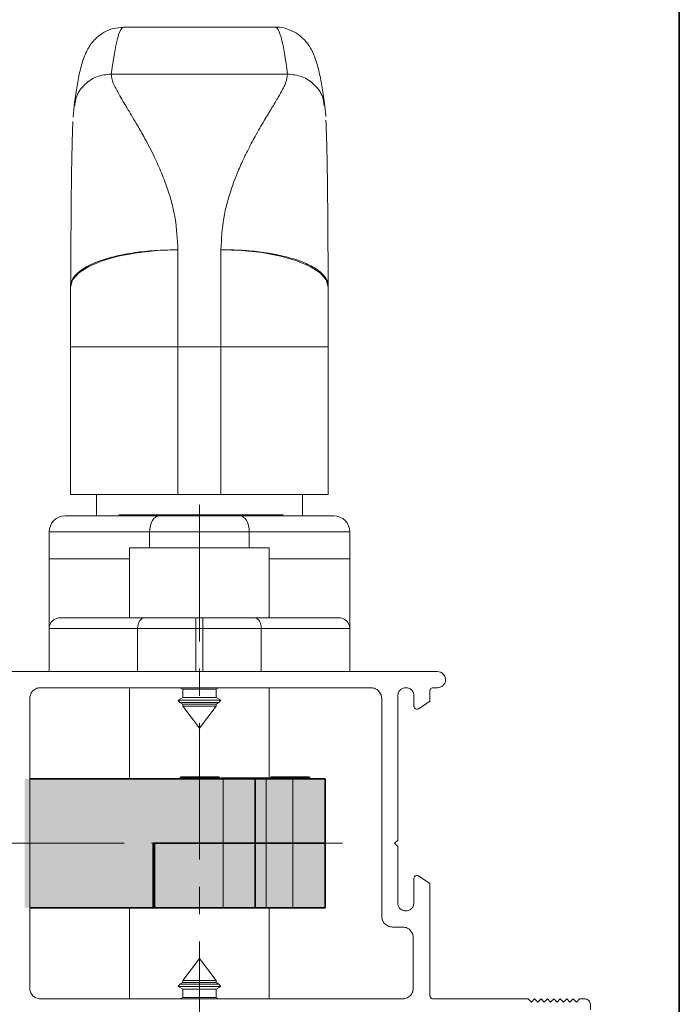
# Paper-space layout 'HYDRO' of a CAD drawing. Units: millimetres. Extents: x 10 to 205, y 4 to 287.
# Drawn here: x 169 to 200, y 192 to 238 of the extents above; entities that cross this region are included whole.
import ezdxf

# ---------------------------------------------------------------- set-up
doc = ezdxf.new("R2010")
doc.units = ezdxf.units.MM
doc.linetypes.add('CENTER', pattern=[10.159999999999998, 6.35, -1.27, 1.27, -1.27])
doc.linetypes.add('CENTERX2', pattern=[20.319999999999997, 12.7, -2.54, 2.54, -2.54])
doc.layers.add('CENTRO', color=8, linetype='CENTER')
doc.layers.add('FANTASMA', color=9, linetype='Continuous')
doc.layers.add('LAYOUT_', color=7, linetype='Continuous', lineweight=35)

psp = doc.layouts.new('HYDRO')

# ---------------------------------------------------------------- hatches: boundary and pattern name
at = {"linetype": 'Continuous'}
psp.add_hatch(color=9, dxfattribs=at).paths.add_polyline_path([(183.4863376418648, 202.5783620093441), (183.4863376418648, 196.5783620093382), (169.4959996891808, 196.5783620093382), (169.4959996891809, 202.5783620093442)], flags=0)

# ---------------------------------------------------------------- linework, layer by layer
at = {"color": 7, "linetype": 'Continuous', "lineweight": 18}
for p, q in [((181.1679907728081, 237.5729670327551), (174.1046783167964, 237.5729670327551)), ((171.79683955648, 233.9085405271894), (171.755307226265, 233.3801341753847)), ((183.5150354195481, 233.4116613071806), (183.4758304644471, 233.9085442524797)), ((171.6363102782612, 222.6861370306856), (171.6363102782612, 225.4659598272688)), ((183.6363103825694, 225.4706536930449), (183.6363103825694, 222.6861370306856)), ((171.6363102782612, 215.8229862850554), (171.6363102782612, 222.6861370306856)), ((183.6363103825694, 222.6861370306856), (183.6363103825694, 215.8229862850554)), ((171.6363102782612, 215.8229862850554), (176.6363110978251, 215.8229862850554)), ((172.8363305915242, 215.8229862850554), (172.8363305915242, 214.8229861211426)), ((176.6363110978251, 215.8229862850554), (178.6363114256507, 215.8229862850554)), ((178.6363114256507, 215.8229862850554), (183.6363103825694, 215.8229862850554)), ((182.4363310474997, 214.8229861211426), (182.4363310474997, 215.8229862850554)), ((171.3863228101378, 214.8229861211426), (171.386331192041, 214.8229861211426)), ((171.386331192041, 214.8229861211426), (175.7513814259415, 214.8229861211426)), ((174.6200442899113, 214.8729869675285), (173.875161318863, 214.8729869675285)), ((174.818959890688, 214.8729869675285), (174.818959890688, 214.8229861211426)), ((174.9617614436989, 214.8729869675285), (174.9617614436989, 214.8229861211426)), ((175.7846054274684, 214.8729869675285), (174.9617614436989, 214.8729869675285)), ((175.0040565271025, 214.8729869675285), (175.0040565271025, 214.8792361420042)), ((175.119704439128, 214.8792361420042), (175.119704439128, 214.8729869675285)), ((175.7513814259415, 214.8229861211426), (179.5212969768887, 214.8229861211426)), ((175.7846054274684, 214.8729869675285), (175.7846054274684, 214.8229861211426)), ((176.0175888080245, 214.8729869675285), (176.0175888080245, 214.8229861211426)), ((176.0277532626038, 214.8229861211426), (176.0277532626038, 214.8792361420042)), ((176.1399999845868, 214.8729869675285), (176.0419689703828, 214.8729869675285)), ((176.8848829556351, 214.8729869675285), (176.1399999845868, 214.8729869675285)), ((176.1399999845868, 214.8729869675285), (176.1399999845868, 214.8229861211426)), ((177.0837911058312, 214.8729869675285), (177.0837911058312, 214.8229861211426)), ((177.2243090558892, 214.8729869675285), (177.4675332594758, 214.8729869675285)), ((177.2243090558892, 214.8729869675285), (177.2243090558892, 214.8229861211426)), ((177.268891467536, 214.8729869675285), (177.268891467536, 214.8792361420042)), ((177.4675332594758, 214.8729869675285), (177.4675332594758, 214.8229861211426)), ((177.4675332594758, 214.8729869675285), (177.6369538743144, 214.8729869675285)), ((177.6369538743144, 214.8729869675285), (177.6369538743144, 214.8229861211426)), ((177.6369538743144, 214.8729869675285), (177.9715613115674, 214.8729869675285)), ((177.9715613115674, 214.8729869675285), (177.9715613115674, 214.8229861211426)), ((178.1453572798615, 214.8729869675285), (178.1453572798615, 214.8229861211426)), ((178.1453572798615, 214.8729869675285), (178.3084132362252, 214.8729869675285)), ((178.3084132362252, 214.8729869675285), (178.3084132362252, 214.8229861211426)), ((178.3084132362252, 214.8729869675285), (178.484414576376, 214.8729869675285)), ((178.484414576376, 214.8729869675285), (178.484414576376, 214.8229861211426)), ((178.732124029482, 214.8729869675285), (178.484414576376, 214.8729869675285)), ((178.8055625397807, 214.8729869675285), (178.732124029482, 214.8729869675285)), ((178.8055625397807, 214.8729869675285), (178.8055625397807, 214.8229861211426)), ((178.995012177909, 214.8729869675285), (178.8055625397807, 214.8729869675285)), ((178.995012177909, 214.8729869675285), (178.995012177909, 214.8229861211426)), ((179.5212969768887, 214.8229861211426), (183.8863388288861, 214.8229861211426)), ((179.6266370106583, 214.8729869675285), (180.0593313414698, 214.8729869675285)), ((180.0593313414698, 214.8729869675285), (180.0593313414698, 214.8229861211426)), ((180.0593313414698, 214.8729869675285), (180.2204743612652, 214.8729869675285)), ((180.2204743612652, 214.8729869675285), (180.2204743612652, 214.8229861211426)), ((180.4664496917372, 214.8729869675285), (180.2204743612652, 214.8729869675285)), ((180.4664496917372, 214.8729869675285), (180.4664496917372, 214.8229861211426)), ((180.6479123074656, 214.8729869675285), (180.6479123074656, 214.8229861211426)), ((180.8039218772298, 214.8729869675285), (180.8039218772298, 214.8229861211426)), ((181.0539223838692, 214.8729869675285), (180.8039218772298, 214.8729869675285)), ((181.0539372850304, 214.8729869675285), (181.0539372850304, 214.8229861211426)), ((181.306348054493, 214.8729869675285), (181.0539372850304, 214.8729869675285)), ((181.306348054493, 214.8729869675285), (181.306348054493, 214.8229861211426)), ((181.5186635244733, 214.8729869675285), (181.306348054493, 214.8729869675285)), ((181.5186635244733, 214.8729869675285), (181.5186635244733, 214.8229861211426)), ((181.5217648286467, 214.8229861211426), (181.5217648286467, 214.8792361420042)), ((170.6363231528645, 212.8229876559622), (170.6363231528645, 214.0729864638693)), ((184.6363384861594, 212.8229876559622), (184.6363384861594, 214.0729864638693)), ((174.3863363403922, 213.3283624004967), (180.8863364745026, 213.3283624004967)), ((174.3863363403922, 213.3283624004967), (174.3863363403922, 210.0729876708633)), ((177.8305050570613, 213.3408626120932), (177.8305050570613, 213.3283624004967)), ((179.3028869319802, 213.3408626120932), (179.3028869319802, 213.3283624004967)), ((180.8863364745026, 213.3283624004967), (180.8863364745026, 210.0729876708633)), ((170.6363315347677, 212.8229876559622), (170.6363231528645, 212.8229876559622)), ((170.6363250155097, 212.8229876559622), (170.6363250155097, 207.5729863297588)), ((174.3863363403922, 212.8229876559622), (170.6363315347677, 212.8229876559622)), ((184.6363384861594, 212.8229876559622), (180.8863364745026, 212.8229876559622)), ((184.6363366235142, 212.8229876559622), (184.6363366235142, 209.5729922455198)), ((171.1363372046595, 210.0729876708633), (175.0603754658347, 210.0729876708633)), ((175.0603754658347, 210.0729876708633), (177.474687679494, 210.0729876708633)), ((177.474687679494, 210.0729876708633), (177.797986998046, 210.0729876708633)), ((177.797986998046, 210.0729876708633), (180.2122973490601, 210.0729876708633)), ((180.2122973490601, 210.0729876708633), (184.1363374728804, 210.0729876708633)), ((170.6363371227031, 209.5729866575844), (170.6363371227031, 207.5729863297588)), ((184.6363366235142, 209.5729866575844), (184.6363366235142, 207.5729863297588)), ((174.3863363403922, 206.8231375467426), (174.3863363403922, 202.5783620354182)), ((176.7419621933346, 206.8231375467426), (176.8613372583037, 206.7542159509308)), ((176.8613372583037, 206.7542159509308), (176.8613372583037, 206.3717590224392)), ((178.4113374192362, 206.7542159509308), (176.8613372583037, 206.7542159509308)), ((178.4113374192362, 206.7542159509308), (178.5307124842053, 206.8231375467426)), ((178.4113374192362, 206.3717590224392), (178.4113374192362, 206.7542159509308)), ((180.8863364745026, 206.8231375467426), (180.8863364745026, 202.6033615272886)), ((176.8613372583037, 206.3717590224392), (176.6429514277821, 206.2456747096426)), ((178.4113374192362, 206.3717590224392), (176.8613372583037, 206.3717590224392)), ((178.6297213871127, 206.2456747096426), (178.4113374192362, 206.3717590224392)), ((176.6429514277821, 206.2456747096426), (176.7308105368262, 206.1295741748459)), ((178.6297213871127, 206.2456747096426), (176.6429514277821, 206.2456747096426)), ((176.7308105368262, 206.1295741748459), (176.8613372583037, 206.0542152773983)), ((178.2635365266448, 206.1295741748459), (176.7308105368262, 206.1295741748459)), ((176.8613372583037, 206.0542152773983), (176.8613372583037, 205.9570932340271)), ((178.4113374192362, 206.0542152773983), (176.8613372583037, 206.0542152773983)), ((176.8613372583037, 205.9570932340271), (177.63633733877, 204.932986716593)), ((178.4113374192362, 205.9570932340271), (176.8613372583037, 205.9570932340271)), ((177.63633733877, 204.932986716593), (178.4113374192362, 205.9570932340271)), ((178.5418622780686, 206.1295741748459), (178.2635365266448, 206.1295741748459)), ((178.4113374192362, 206.0542152773983), (178.5418622780686, 206.1295741748459)), ((178.4113374192362, 205.9570932340271), (178.4113374192362, 206.0542152773983)), ((178.5418622780686, 206.1295741748459), (178.6297213871127, 206.2456747096426)), ((174.3863363403922, 196.5783619832642), (174.3863363403922, 192.333586937601)), ((180.8863364745026, 196.5783619832642), (180.8863364745026, 192.333586937601)), ((177.63633733877, 194.2231370646901), (176.8613372583037, 193.1990296159334)), ((178.4113374192362, 193.1990296159334), (177.63633733877, 194.2231370646901)), ((176.7308105368262, 193.0265491407759), (176.6429514277821, 192.910450002963)), ((176.8613372583037, 193.1019085038847), (176.7308105368262, 193.0265491407759)), ((176.7308105368262, 193.0265491407759), (178.5418622780686, 193.0265491407759)), ((176.8613372583037, 193.1990296159334), (176.8613372583037, 193.1019085038847)), ((176.8613372583037, 193.1990296159334), (178.41125918814, 193.1990296159334)), ((176.8613372583037, 193.1019085038847), (178.41125918814, 193.1019085038847)), ((178.4113374192362, 193.1019085038847), (178.4113374192362, 193.1990296159334)), ((178.5418622780686, 193.0265491407759), (178.4113374192362, 193.1019085038847)), ((178.6297213871127, 192.910450002963), (178.5418622780686, 193.0265491407759)), ((176.6429514277821, 192.910450002963), (176.8613372583037, 192.7843656901664)), ((176.6429514277821, 192.910450002963), (177.6223339725381, 192.910450002963)), ((176.8613372583037, 192.7843656901664), (176.8613372583037, 192.4019082960135)), ((176.8613372583037, 192.7843656901664), (178.41125918814, 192.7843656901664)), ((177.6223339725381, 192.910450002963), (178.6297213871127, 192.910450002963)), ((178.4113374192362, 192.7843656901664), (178.6297213871127, 192.910450002963)), ((178.4113374192362, 192.4019082960135), (178.4113374192362, 192.7843656901664)), ((176.8613372583037, 192.4019082960135), (176.7430015493279, 192.333586937601)), ((176.8613372583037, 192.4019082960135), (178.41125918814, 192.4019082960135)), ((178.529673128212, 192.333586937601), (178.4113374192362, 192.4019082960135))]:
    psp.add_line(p, q, dxfattribs=at)
at = {"color": 9, "linetype": 'Continuous', "lineweight": 18}
for p, q in [((173.5317603338605, 235.3893583219892), (181.7409106183892, 235.3893583219892)), ((176.6363110978251, 227.2033495407946), (176.6363110978251, 222.6861370306856)), ((178.6363114256507, 222.6861370306856), (178.6363114256507, 227.2109789353258)), ((176.6363110978251, 222.6861370306856), (171.6363102782612, 222.6861370306856)), ((178.6363114256507, 222.6861370306856), (176.6363110978251, 222.6861370306856)), ((176.6363110978251, 222.6861370306856), (176.6363110978251, 215.8229862850554)), ((178.6363114256507, 222.6861370306856), (183.6363103825694, 222.6861370306856)), ((178.6363114256507, 215.8229862850554), (178.6363114256507, 222.6861370306856)), ((174.6200442899113, 214.8729869675285), (174.6200442899113, 214.8229861211426)), ((176.8848829556351, 214.8729869675285), (176.8848829556351, 214.8229861211426)), ((179.6266370106583, 214.8729869675285), (179.6266370106583, 214.8229861211426)), ((170.6363315347677, 214.0729864638693), (170.6363231528645, 214.0729864638693)), ((175.3163923163062, 214.0729864638693), (170.6363315347677, 214.0729864638693)), ((170.6363315347677, 212.8229876559622), (170.6363315347677, 214.0729864638693)), ((179.9562879491692, 214.0729864638693), (175.3163923163062, 214.0729864638693)), ((175.3163923163062, 213.3283624004967), (175.3163923163062, 214.0729864638693)), ((179.9562879491692, 213.3283624004967), (179.9562879491692, 214.0729864638693)), ((184.6363384861594, 214.0729864638693), (179.9562879491692, 214.0729864638693)), ((170.6363343287354, 212.8229876559622), (170.6363343287354, 209.6428749662287)), ((177.474687679494, 210.0729876708633), (177.474687679494, 209.5729866575844)), ((177.797986998046, 210.0729876708633), (177.797986998046, 209.5729866575844)), ((174.758585973466, 209.5729866575844), (170.6363371227031, 209.5729866575844)), ((177.474687679494, 209.5729866575844), (174.758585973466, 209.5729866575844)), ((174.758585973466, 207.5729863297588), (174.758585973466, 209.5729866575844)), ((177.474687679494, 209.5729866575844), (177.474687679494, 207.5729863297588)), ((177.797986998046, 209.5729866575844), (177.474687679494, 209.5729866575844)), ((180.5140868414288, 209.5729866575844), (177.797986998046, 209.5729866575844)), ((177.797986998046, 207.5729863297588), (177.797986998046, 209.5729866575844)), ((180.5140868414288, 209.5729866575844), (180.5140868414288, 207.5729863297588)), ((184.6363366235142, 209.5729866575844), (180.5140868414288, 209.5729866575844)), ((178.7363373328095, 199.5783615436799), (178.7363373328095, 202.5783620354182)), ((180.7363376606351, 199.5783615436799), (180.7363376606351, 202.5783620354182)), ((181.9863364685422, 199.5783615436799), (181.9863364685422, 202.5783620354182)), ((178.7363373328095, 199.5783615436799), (178.7363373328095, 196.5783619832642)), ((180.7363376606351, 199.5783615436799), (180.7363376606351, 196.5783619832642)), ((181.9863364685422, 199.5783615436799), (181.9863364685422, 196.5783619832642))]:
    psp.add_line(p, q, dxfattribs=at)
at = {"color": 7, "linetype": 'Continuous', "lineweight": 35}
for p, q in [((176.7613374281769, 202.6533623736746), (178.5613362331038, 202.6533623736746)), ((176.7613374281769, 202.6533623736746), (176.7613374281769, 202.5783620354182)), ((178.5613362331038, 202.6533623736746), (178.5613362331038, 202.5783620354182)), ((178.6363375026827, 202.6033615272886), (180.8863364745026, 202.6033615272886)), ((178.6363375026827, 202.6033615272886), (178.6363375026827, 202.5783620354182)), ((180.8863364745026, 202.6033615272886), (180.8863364745026, 202.5783620354182)), ((180.9613358814364, 202.6533623736746), (182.7613365490084, 202.6533623736746)), ((180.9613358814364, 202.6533623736746), (180.9613358814364, 202.5783620354182)), ((182.7613365490084, 202.6533623736746), (182.7613365490084, 202.5783620354182)), ((178.7363373328095, 202.5783620354182), (169.735636434341, 202.5783620354182)), ((180.2363366473561, 202.5783620354182), (178.7363373328095, 202.5783620354182)), ((180.2363366473561, 199.5783615436799), (180.2363366473561, 202.5783620354182)), ((180.7363376606351, 202.5783620354182), (180.2363366473561, 202.5783620354182)), ((181.9863364685422, 202.5783620354182), (180.7363376606351, 202.5783620354182)), ((183.4863376457339, 202.5783620354182), (181.9863364685422, 202.5783620354182)), ((183.4863376457339, 199.5783615436799), (183.4863376457339, 202.5783620354182)), ((175.4863363344317, 199.5783615436799), (178.7363373328095, 199.5783615436799)), ((175.4863363344317, 199.5783615436799), (175.4863363344317, 196.5783619832642)), ((175.5363371808177, 196.5783619832642), (175.5363371808177, 199.5783615436799)), ((175.5363371808177, 199.5783615436799), (178.7363373328095, 199.5783615436799)), ((178.7363373328095, 199.5783615436799), (180.2363366473561, 199.5783615436799)), ((180.2363366473561, 199.5783615436799), (180.2363366473561, 196.5783619832642)), ((180.2363366473561, 199.5783615436799), (180.7363376606351, 199.5783615436799)), ((180.7363376606351, 199.5783615436799), (181.9863364685422, 199.5783615436799)), ((181.9863364685422, 199.5783615436799), (183.4863376457339, 199.5783615436799)), ((183.4863376457339, 199.5783615436799), (183.4863376457339, 196.5783619832642)), ((175.4863363344317, 196.5783619832642), (169.735636434341, 196.5783619832642)), ((175.5363371808177, 196.5783619832642), (175.4863363344317, 196.5783619832642)), ((175.5363371808177, 196.5783619832642), (178.7363373328095, 196.5783619832642)), ((178.7363373328095, 196.5783619832642), (180.2363366473561, 196.5783619832642)), ((180.2363366473561, 196.5783619832642), (180.7363376606351, 196.5783619832642)), ((180.7363376606351, 196.5783619832642), (181.9863364685422, 196.5783619832642)), ((181.9863364685422, 196.5783619832642), (183.4863376457339, 196.5783619832642))]:
    psp.add_line(p, q, dxfattribs=at)
at = {"color": 9, "linetype": 'Continuous', "lineweight": 18, "flags": 128}
for points in [[(176.6363110978251, 227.2033495407946), (175.6608587343341, 227.16996721443), (174.7228939671164, 227.0710980099089), (173.8584589798098, 226.9105491739161), (173.100775911296, 226.6944823366053), (172.4789634931927, 226.4312011700518), (172.0169129435068, 226.1308310132868), (171.732384583736, 225.8049090903646), (171.6363102782612, 225.4659598272688)], [(178.6363114256507, 227.2109789353258), (179.6117619264966, 227.1775370043165), (180.5497285563594, 227.0785038870222), (181.4141616810208, 226.9176793795473), (182.1718447495347, 226.7012474637873), (182.793659030283, 226.4375267129786), (183.2557086486464, 226.1366461914427), (183.5402370084172, 225.8101729255564), (183.6363103825694, 225.4706536930449)], [(175.3163923163062, 214.0729864638693), (175.3247500050908, 214.219304690922), (175.3495045591241, 214.3599995922691), (175.3897004414445, 214.4896639090425), (175.4437972445136, 214.6033169281132), (175.5097143936997, 214.6965888839609), (175.5849186915999, 214.7658960473186), (175.6665193129426, 214.8085766982681), (175.7513814259415, 214.8229861211426)], [(179.9562879491692, 214.0729864638693), (179.9479302603846, 214.219304690922), (179.9231757063513, 214.3599995922691), (179.8829798240309, 214.4896639090425), (179.8288830209618, 214.6033169281132), (179.7629658717757, 214.6965888839609), (179.6877615738755, 214.7658960473186), (179.6061609525328, 214.8085766982681), (179.5212969768887, 214.8229861211426)], [(174.758585973466, 209.5729866575844), (174.7643862504607, 209.6705315214045), (174.7815598387366, 209.7643287431843), (174.8094473619109, 209.8507722419149), (174.8469796616679, 209.9265409212954), (174.8927113253718, 209.9887216043121), (174.9448858786469, 210.034926379884), (175.0014991153126, 210.0633801471836), (175.0603754658347, 210.0729876708633)], [(180.2122973490601, 210.0729876708633), (180.2711736995822, 210.0633801471836), (180.3277869362479, 210.034926379884), (180.3799633521681, 209.9887216043121), (180.4256950158721, 209.9265409212954), (180.4632254529839, 209.8507722419149), (180.4911148388034, 209.7643287431843), (180.5082884270793, 209.6705315214045), (180.5140868414288, 209.5729866575844)]]:
    psp.add_lwpolyline(points, dxfattribs=at)
at = {"color": 7, "linetype": 'Continuous', "lineweight": 18}
for centre, radius, start, end in [((176.6363106681389, 225.465960311904), 5.000000000000001, 179.3732175888631, 180), ((178.6363106681389, 225.4706541190526), 5.000000000000021, 0, 0.6376953200079405), ((171.3863228279813, 214.0729869722257), 0.7500000000009224, 89.99999999999567, 179.9999341012809), ((171.3863315130781, 214.0729869722257), 0.7500000000002971, 89.99999999999132, 179.9999341012597), ((183.8863383593654, 214.0729869722257), 0.7500000000009224, 6.589868941651812e-05, 89.99999999997829)]:
    psp.add_arc(centre, radius, start, end, dxfattribs=at)
at = {"color": 9, "linetype": 'Continuous', "lineweight": 18}
for centre, major_axis, ratio, start_param, end_param in [((174.1046782969699, 141.9229670479686), (-5.684341886080801e-14, 95.65), 0.02819289648619357, 4.030687006951515e-05, 0.214086727300196), ((181.1679916243964, 141.9229670479685), (-5.684341886080801e-14, 95.64999999999996), 0.02819295212368094, 6.069098579879854, 6.283355293091822)]:
    psp.add_ellipse(centre, major_axis=major_axis, ratio=ratio, start_param=start_param, end_param=end_param, dxfattribs=at)
at = {"color": 7, "linetype": 'Continuous', "lineweight": 18}
for points, knots in [([(174.1038848299628, 237.565039615), (173.9426735208672, 237.5553963125734), (173.6067380212342, 237.5353013971673), (173.1791120947506, 237.339310769388), (172.8562712287767, 237.1008515665796), (172.6274859403582, 236.8504153917972), (172.458877298021, 236.6003333826164), (172.324448074663, 236.3351466927737), (172.201671381864, 236.0142883487298), (172.0765523673127, 235.5710848494565), (171.9529227922917, 234.9666519417012), (171.8578646482551, 234.3622431415679), (171.8079551737057, 233.9911804318825), (171.7968302432542, 233.9084697466738)], [0, 0, 0, 0, 0.04156910621681287, 0.08662257346945314, 0.1317082274524481, 0.180098421455816, 0.2363349843451885, 0.3068480681144398, 0.4024920923830851, 0.5476631927225591, 0.7550930525663472, 0.9454097086398711, 1, 1, 1, 1]), ([(183.4758397776728, 233.9084697466738), (183.4557379997219, 234.0559238770071), (183.3950890000565, 234.5008071864862), (183.2875513697724, 235.1416134553852), (183.1623551376074, 235.7086457030229), (183.0254328981747, 236.1468090354306), (182.8884602765867, 236.4697772265779), (182.7040591071768, 236.7723286393802), (182.4878243904049, 237.0319351907474), (182.1787119386091, 237.2910823241712), (181.7625985028832, 237.4886517096871), (181.3891502081364, 237.5896375704954), (181.1904449709849, 237.5653471558691), (181.1594356436377, 237.5615564685709)], [0, 0, 0, 0, 0.09831056954899803, 0.2966124545909405, 0.5026271993067077, 0.6307448243509148, 0.7406822108266077, 0.8020137426015003, 0.8553576247295033, 0.9027548616742329, 0.9475807873708646, 0.9918196191152281, 0.9999999999999999, 0.9999999999999999, 0.9999999999999999, 0.9999999999999999]), ([(171.6383712951189, 225.4659598272688), (171.6411607069314, 225.7863561565196), (171.6469934149738, 226.4563103877236), (171.6522381190667, 227.5951335401485), (171.6593774105635, 228.7748507169187), (171.670647650968, 230.0179725823583), (171.6874816291984, 231.2023173703679), (171.7078357732221, 232.1508124047254), (171.7282557849375, 232.7620349956398), (171.739068281339, 233.0808310867229), (171.7455703174718, 233.1694124395678), (171.7458282251006, 233.1729260784037)], [0, 0, 0, 0, 0.1133289459377927, 0.2369727737719751, 0.3902766732225103, 0.5217404682703916, 0.6775249587082874, 0.8366687578299069, 0.9176853279906226, 0.9967349332670563, 1, 1, 1, 1]), ([(183.5213218469268, 233.2491641443617), (183.5234391587906, 233.2221881057042), (183.5318583573278, 233.1149216094047), (183.5444409522448, 232.7668457080516), (183.5613018705608, 232.2548491376271), (183.5770607721909, 231.5862846659411), (183.5911309409975, 230.7942205276534), (183.6027169424269, 229.9154870278172), (183.6114083104881, 228.9902292256636), (183.6181683471565, 227.9750267301056), (183.623012885358, 227.0549929691041), (183.6276240269437, 226.1922304578983), (183.6319807603921, 225.7177979967976), (183.6342502970343, 225.4706536930449)], [0, 0, 0, 0, 0.02593591829927082, 0.1031306011828352, 0.1822963304322723, 0.2846785479434374, 0.3878385561738071, 0.4902406259858585, 0.6041884319386202, 0.7096874977365861, 0.83518775662345, 0.9141449827342625, 1, 1, 1, 1]), ([(174.818959890688, 214.8729869675285), (174.8124570307492, 214.8729869675285), (174.8004651871657, 214.8729869675286), (174.7643398208139, 214.8729869675285), (174.7042602724005, 214.8729869675286), (174.6549131650032, 214.8729869675285), (174.6200442899113, 214.8729869675285)], [0, 0, 0, 0, 0.2164038078296619, 0.399067585461177, 0.575378610696768, 1, 1, 1, 1]), ([(174.9603979874497, 214.8729869675285), (174.9511853746834, 214.8729869675285), (174.9045567678183, 214.8729869675285), (174.8570669459045, 214.8729869675285), (174.818959890688, 214.8729869675285)], [0, 0, 0, 0, 0.1975742657931247, 1, 1, 1, 1]), ([(176.0175888080245, 214.8729869675285), (176.0041408975679, 214.8729869675285), (175.9786440313721, 214.8729869675285), (175.9171033143328, 214.8729869675285), (175.8504564882096, 214.8729869675285), (175.8073489090202, 214.8729869675285), (175.7846054274684, 214.8729869675285)], [0, 0, 0, 0, 0.2919034060277683, 0.5534407824598094, 0.7643961568489637, 1, 1, 1, 1]), ([(177.0837911058312, 214.8729869675285), (177.0772881943186, 214.8729869675285), (177.0652961686233, 214.8729869675285), (177.0291708377923, 214.8729869675285), (176.969094279139, 214.8729869675285), (176.9197494166438, 214.8729869675285), (176.8848829556351, 214.8729869675285)], [0, 0, 0, 0, 0.2164074740452012, 0.3990772416869532, 0.5753955151056451, 1, 1, 1, 1]), ([(177.2229549128657, 214.8729869675285), (177.2144981159579, 214.8729869675285), (177.1686202853504, 214.8729869675285), (177.1218996156159, 214.8729869675285), (177.0837911058312, 214.8729869675285)], [0, 0, 0, 0, 0.1843329729380074, 1, 1, 1, 1]), ([(177.9715613115674, 214.8729869675285), (177.9806685175492, 214.8729869675285), (177.9988841796479, 214.8729869675285), (178.0589789079731, 214.8729869675285), (178.1113898338263, 214.8729869675285), (178.1453572798615, 214.8729869675285)], [0, 0, 0, 0, 0.2602746734978392, 0.5205850745838231, 0.9999999999999999, 0.9999999999999999, 0.9999999999999999, 0.9999999999999999]), ([(178.9995067406541, 214.8729869675285), (179.0020479236443, 214.8729869675285), (179.0069694525111, 214.8729869675285), (179.081174966012, 214.8729869675285), (179.2083020628319, 214.8729869675285), (179.3969558629804, 214.8729869675285), (179.5466105173665, 214.8729869675285), (179.6266370106583, 214.8729869675285)], [0, 0, 0, 0, 0.183409605213117, 0.355210809278309, 0.5277698476212747, 0.7474791326966334, 1, 1, 1, 1]), ([(180.6479123074656, 214.8729869675285), (180.6275758706688, 214.8729869675285), (180.5669031798755, 214.8729869675285), (180.506564133293, 214.8729869675285), (180.4664496917372, 214.8729869675285)], [0, 0, 0, 0, 0.335182707918675, 0.9999999999999999, 0.9999999999999999, 0.9999999999999999, 0.9999999999999999]), ([(180.8039218772298, 214.8729869675285), (180.7897085665768, 214.8729869675285), (180.7638084756937, 214.8729869675285), (180.7269339199428, 214.8729869675285), (180.6983081394401, 214.8729869675285), (180.6777984432365, 214.8729869675285), (180.6611917203143, 214.8729869675285), (180.6526908672234, 214.8729869675285), (180.6479123074656, 214.8729869675285)], [0, 0, 0, 0, 0.1914440019580823, 0.3488572909441744, 0.4951554286214726, 0.626064133791536, 0.78980052200316, 1, 1, 1, 1]), ([(170.6363371227031, 209.5729866575844), (170.6418590353819, 209.6291839667166), (170.6529027331909, 209.7415772868995), (170.7390206649594, 209.8911597699515), (170.8657768754331, 210.0049624817668), (171.0027542920228, 210.0610960996896), (171.0955317898867, 210.0726759373127), (171.1324708192732, 210.0729581335568), (171.1363372046595, 210.0729876708633)], [0, 0, 0, 0, 0.214498293578139, 0.4289916325367274, 0.6435499766103572, 0.8582436997804905, 0.9851624556276001, 1, 1, 1, 1]), ([(184.1363374728804, 210.0729876708633), (184.1402032370558, 210.0729581271046), (184.177142249897, 210.0726758239856), (184.2699193330432, 210.0610967482191), (184.406896429074, 210.0049616014217), (184.5336528962699, 209.8911599317311), (184.6197723373903, 209.7415776004645), (184.6308151589556, 209.6291840034321), (184.6363366235142, 209.5729866575844)], [0, 0, 0, 0, 0.01483517935797701, 0.1417564176061411, 0.3564481449647124, 0.5710075818949141, 0.7855017018507483, 0.9999999999999999, 0.9999999999999999, 0.9999999999999999, 0.9999999999999999])]:
    psp.add_open_spline(points, degree=3, knots=knots, dxfattribs=at)
at = {"color": 9, "linetype": 'Continuous', "lineweight": 18}
for points, knots in [([(173.5317603338605, 235.3893583219892), (173.3013745645633, 235.3649091450394), (172.8406033937208, 235.3160108301665), (172.2650189685502, 234.9197499961454), (171.8930992129556, 234.4217959079851), (171.8455814478726, 234.050255228957), (171.8266856510287, 233.9025092821962)], [0, 0, 0, 0, 0.2732104406023023, 0.5464204450940915, 0.8196306769256597, 1, 1, 1, 1]), ([(176.6363110978251, 227.2033495407946), (176.6090809269526, 227.6995546767957), (176.5538124134698, 228.7066919576308), (176.2047456735681, 229.9174779911597), (175.8379116378443, 230.8821890053298), (175.4630804195199, 231.6983165481297), (175.0813634030562, 232.4253590515508), (174.7353203072016, 233.0304038929407), (174.4457507954357, 233.5133475925762), (174.1950578183784, 233.927368927075), (173.9282658595267, 234.3709095444054), (173.7026894156841, 234.7824230429108), (173.5437305430522, 235.1455914462638), (173.5356367047564, 235.3104181123967), (173.5317603338605, 235.3893583219892)], [0, 0, 0, 0, 0.1194099498302591, 0.2423639004342131, 0.3231963560002373, 0.4000292104090276, 0.4982417611459513, 0.5718611716543073, 0.6274415959647681, 0.6947290428567198, 0.7547032149673357, 0.8435297241229534, 0.9250619049542465, 0.9999999999999999, 0.9999999999999999, 0.9999999999999999, 0.9999999999999999]), ([(181.7409106183892, 235.3893583219892), (181.72534334374, 235.262337447305), (181.6920868028357, 234.990981348705), (181.3724071372355, 234.4179591279787), (181.0053487339644, 233.8089448378284), (180.6384224337302, 233.2051061493749), (180.2527473922796, 232.5405817135077), (179.9113804868891, 231.8952205705792), (179.6162473893402, 231.2887658684303), (179.3646497685385, 230.7077492432982), (179.0447656787533, 229.8419149155736), (178.7187357017201, 228.7130053572438), (178.6635167305051, 227.7067441231592), (178.6363114256507, 227.2109789353258)], [0, 0, 0, 0, 0.1147489476150418, 0.2451394451556442, 0.3267378895450505, 0.4074681962266258, 0.5016237262439021, 0.5798745839193589, 0.630743360030729, 0.6983402921904511, 0.7575930305976889, 0.880570837226817, 1, 1, 1, 1]), ([(181.7409106183892, 235.3893583219892), (181.9712963821024, 235.3649091322096), (182.4320675638761, 235.3160107893319), (183.0076520606104, 234.9197501368507), (183.3795736476368, 234.4217924689798), (183.4270911691242, 234.050247903405), (183.4459871638661, 233.9024981063253)], [0, 0, 0, 0, 0.2732091733853269, 0.5464179368691912, 0.8196268658030379, 1, 1, 1, 1]), ([(171.6383712951189, 225.4659598272688), (171.6535290535699, 225.6003243933692), (171.6795388203203, 225.8308855964061), (171.9480074082413, 226.1320215509806), (172.2629216110277, 226.3600420828982), (172.6297743723499, 226.5504148367704), (173.0245837908574, 226.706843513212), (173.4332954347263, 226.833831427148), (173.9827265139267, 226.9706057443065), (174.7250475651721, 227.0993101392471), (175.6708986688545, 227.1931143305499), (176.3168181505532, 227.1999623071223), (176.6363110978251, 227.2033495407946)], [0, 0, 0, 0, 0.1456187609735324, 0.2498726985037091, 0.3389802755956903, 0.4223292987720993, 0.5000089442267415, 0.56623767723068, 0.631185058524347, 0.7574834838445077, 0.8800433820251694, 1, 1, 1, 1]), ([(178.6363114256507, 227.2109789353258), (178.9557995175473, 227.2075888461228), (179.6016977271605, 227.2007352180779), (180.5476949845898, 227.1067476771515), (181.4456332128903, 226.950788595113), (182.098998607793, 226.768434029875), (182.5473920099922, 226.5957502179738), (182.9535732066857, 226.4036045050091), (183.2708682244304, 226.1882170604824), (183.4937383596732, 225.9421025547319), (183.6214627695287, 225.7248633978032), (183.6297139920845, 225.5608331856389), (183.6342502970343, 225.4706536930449)], [0, 0, 0, 0, 0.1199646368402675, 0.2425284263085952, 0.3688307355149126, 0.4998346979034416, 0.5596939163382383, 0.6230503383161089, 0.7602387191555912, 0.8224888578611276, 0.9024090469880618, 1, 1, 1, 1])]:
    psp.add_open_spline(points, degree=3, knots=knots, dxfattribs=at)
at = {"layer": 'CENTRO', "linetype": 'CENTERX2', "lineweight": 18, "ltscale": 0.5}
for p, q in [((177.6363367755062, 215.3283619722278), (177.6363367755062, 183.5187034687215)), ((184.2941585893405, 199.5783619722203), (165.5434279886413, 199.5783619722203))]:
    psp.add_line(p, q, dxfattribs=at)
at = {"layer": 'FANTASMA', "linetype": 'Continuous', "lineweight": 18}
for p, q in [((188.7200873930102, 207.5729863297588), (161.8675816457813, 207.5729863297588)), ((170.2351363960748, 206.8231375467426), (185.6233373869305, 206.8231375467426)), ((188.5199871499186, 206.8231375467426), (188.7200873930102, 206.8231375467426)), ((169.735636434341, 192.8324871275968), (169.735636434341, 206.3236375850088)), ((186.1223865885382, 206.3236375850088), (186.1223865885382, 196.1806369524843)), ((186.8716374624615, 199.7285866689331), (186.8716374624615, 206.4490364443905)), ((187.6208864737397, 206.4490364443905), (187.6208864737397, 205.9733876537926)), ((188.3702863592749, 206.1934368264324), (188.3702863592749, 206.6728369843609)), ((187.8484365183955, 205.8452860962994), (188.3702863592749, 206.1934368264324)), ((186.7219366718178, 199.578886809612), (186.8716374624615, 199.7285866689331)), ((186.8716374624615, 199.4275366466887), (186.7219366718178, 199.578886809612)), ((186.8716374624615, 196.8044871043808), (186.8716374624615, 199.4275366466887)), ((188.3702863592749, 197.7071873423106), (187.8331367511397, 198.0655369859583)), ((187.6208864737397, 197.9284369897491), (187.6208864737397, 196.8044871043808)), ((188.3702863592749, 192.4832867969222), (188.3702863592749, 197.7071873423106)), ((186.6224863220101, 195.680987047816), (187.096486671651, 195.680987047816)), ((187.5955358732587, 195.1814870860822), (187.5955358732587, 192.8324871275968)), ((187.096486671651, 192.333586937601), (170.2351363960748, 192.333586937601)), ((192.9416869420653, 192.333586937601), (188.5199871499186, 192.333586937601)), ((193.091987504447, 192.1826870691425), (192.9416869420653, 192.333586937601)), ((193.2418373067027, 192.333586937601), (193.091987504447, 192.1826870691425)), ((193.3909383256083, 192.1826870691425), (193.2418373067027, 192.333586937601)), ((193.5407881278639, 192.333586937601), (193.3909383256083, 192.1826870691425)), ((193.6904851932173, 192.1826870691425), (193.5407881278639, 192.333586937601)), ((193.840185983861, 192.333586937601), (193.6904851932173, 192.1826870691425)), ((193.9904865462428, 192.1826870691425), (193.840185983861, 192.333586937601)), ((194.1403363484984, 192.333586937601), (193.9904865462428, 192.1826870691425)), ((194.2910876710063, 192.1826870691425), (194.1403363484984, 192.333586937601)), ((194.44078846165, 192.333586937601), (194.2910876710063, 192.1826870691425)), ((194.5906382639056, 192.1826870691425), (194.44078846165, 192.333586937601)), ((194.740935100997, 192.333586937601), (194.5906382639056, 192.1826870691425)), ((194.8906358916407, 192.1826870691425), (194.740935100997, 192.333586937601)), ((195.0398859221583, 192.333586937601), (194.8906358916407, 192.1826870691425)), ((195.189586712802, 192.1826870691425), (195.0398859221583, 192.333586937601)), ((195.3394365150576, 192.333586937601), (195.189586712802, 192.1826870691425)), ((195.5896381873732, 192.333586937601), (195.3394365150576, 192.333586937601)), ((195.8393853742724, 191.8324369050956), (195.8393853742724, 192.0832369521654))]:
    psp.add_line(p, q, dxfattribs=at)
for points, knots in [([(189.0946355301982, 207.1984363299257), (189.0874102900922, 207.2542429670594), (189.0732013458431, 207.3639906549065), (188.9731789913353, 207.4858462382644), (188.8509318468576, 207.5596785525152), (188.7642163027238, 207.568498117357), (188.7200873930102, 207.5729863297588)], [0, 0, 0, 0, 0.2837008202764177, 0.5579176718898785, 0.775027518560401, 1, 1, 1, 1]), ([(188.7200873930102, 206.8231375467426), (188.7758912774044, 206.8303400403354), (188.8856399640157, 206.8445050795745), (189.0075822072953, 206.9445669299334), (189.081383255566, 207.0671400739598), (189.0901620755681, 207.1541157992646), (189.0946355301982, 207.1984363299257)], [0, 0, 0, 0, 0.2833102347274236, 0.5571821120066452, 0.7743517089011479, 1, 1, 1, 1]), ([(169.8821865607148, 206.6765864890463), (169.9405405292523, 206.7228334042283), (170.0450115714063, 206.8056292028097), (170.1769113463045, 206.8177756788294), (170.2351363960748, 206.8231375467426)], [0, 0, 0, 0, 0.5585659655959296, 0.9999999999999999, 0.9999999999999999, 0.9999999999999999, 0.9999999999999999]), ([(185.6233373869305, 206.8231375467426), (185.6972437243347, 206.8143001189789), (185.8293980082169, 206.7984976319595), (185.9310385827832, 206.7138816074599), (185.975837393487, 206.6765864890463)], [0, 0, 0, 0, 0.5592428427820342, 0.9999999999999999, 0.9999999999999999, 0.9999999999999999, 0.9999999999999999]), ([(186.8716374624615, 206.4490364443905), (186.8788718675618, 206.5047497532647), (186.8931065464704, 206.6143732885479), (186.9931597991512, 206.7360600768916), (187.1154335768661, 206.8098351480984), (187.2021819955154, 206.8186505530491), (187.2463364739066, 206.8231375467426)], [0, 0, 0, 0, 0.2833604416997778, 0.5575503233646395, 0.7747954949457022, 1, 1, 1, 1]), ([(187.2463364739066, 206.8231375467426), (187.3022333686837, 206.8159304547775), (187.4120447748653, 206.8017718703635), (187.533933623975, 206.701786904508), (187.6076196984934, 206.5796539397393), (187.6164127441537, 206.4930823668205), (187.6208864737397, 206.4490364443905)], [0, 0, 0, 0, 0.2842623029599596, 0.5584432433490494, 0.7753445617754853, 0.9999999999999999, 0.9999999999999999, 0.9999999999999999, 0.9999999999999999]), ([(188.3702863592749, 206.6728369843609), (188.3730379367432, 206.695217325099), (188.3779250638822, 206.7349674581991), (188.4035086994022, 206.7654274404656), (188.4146880943423, 206.7787376743204)], [0, 0, 0, 0, 0.5630255546992131, 1, 1, 1, 1]), ([(188.4146880943423, 206.7787376743204), (188.432149656835, 206.7927170048905), (188.4632703038629, 206.8176314884908), (188.5026869078715, 206.8214580432599), (188.5199871499186, 206.8231375467426)], [0, 0, 0, 0, 0.5610925273191674, 1, 1, 1, 1]), ([(169.735636434341, 206.3236375850088), (169.7441781057755, 206.3976438113047), (169.7594723612468, 206.5301553624837), (169.8446012213686, 206.6317370453262), (169.8821865607148, 206.6765864890463)], [0, 0, 0, 0, 0.5584888686114864, 0.9999999999999999, 0.9999999999999999, 0.9999999999999999, 0.9999999999999999]), ([(185.975837393487, 206.6765864890463), (186.0221631217189, 206.6181938055381), (186.1050302433346, 206.5137414031599), (186.1170751998337, 206.3818131548402), (186.1223865885382, 206.3236375850088)], [0, 0, 0, 0, 0.5590362900105714, 1, 1, 1, 1]), ([(187.6208864737397, 205.9733876537926), (187.6222020666551, 205.9584579031746), (187.6248030245455, 205.9289414378481), (187.6478632646763, 205.8799679183768), (187.6784129547204, 205.8571406724773), (187.6970872867947, 205.8431868952162)], [0, 0, 0, 0, 0.2846229752567259, 0.5627062631675874, 1, 1, 1, 1]), ([(187.6970872867947, 205.8431868952162), (187.7106586806949, 205.8369564708605), (187.7375651367584, 205.8246041185217), (187.7917104849205, 205.8206925381201), (187.826880581475, 205.8359405250283), (187.8484365183955, 205.8452860962994)], [0, 0, 0, 0, 0.2826167610376455, 0.5603120445546667, 1, 1, 1, 1]), ([(187.6897372890359, 198.0548873123176), (187.6785733639703, 198.0463202902639), (187.6563829727462, 198.0292917299788), (187.6282985790277, 197.9864762127704), (187.6237032597841, 197.9504933512121), (187.6208864737397, 197.9284369897491)], [0, 0, 0, 0, 0.2815350351128514, 0.559603592439073, 1, 1, 1, 1]), ([(187.8331367511397, 198.0655369859583), (187.8199446316204, 198.0701674753354), (187.7936768126116, 198.0793875901699), (187.7426001691305, 198.0800631128468), (187.7098429756898, 198.0644625900133), (187.6897372890359, 198.0548873123176)], [0, 0, 0, 0, 0.2803992376972549, 0.5583239611493412, 1, 1, 1, 1]), ([(187.2463364739066, 196.4297871616132), (187.1904916392284, 196.4370419980141), (187.080659356375, 196.451310376607), (186.958822668879, 196.5515095410684), (186.8849752822743, 196.6737418058419), (186.8761335619852, 196.760413643895), (186.8716374624615, 196.8044871043808)], [0, 0, 0, 0, 0.2838322508155738, 0.5582243055088999, 0.7753528244913452, 1, 1, 1, 1]), ([(187.6208864737397, 196.8044871043808), (187.6136772660311, 196.7487475977238), (187.5994921832944, 196.6390726451378), (187.4996653419649, 196.5171293031348), (187.3773810816902, 196.4431134943931), (187.2905514022096, 196.4342835148655), (187.2463364739066, 196.4297871616132)], [0, 0, 0, 0, 0.2833171928638809, 0.5574645625292786, 0.7746545564104672, 0.9999999999999999, 0.9999999999999999, 0.9999999999999999, 0.9999999999999999]), ([(186.1223865885382, 196.1806369524843), (186.1310376104989, 196.1066702943371), (186.1465096736221, 195.9743834027911), (186.2310606976064, 195.8725719115479), (186.2683360118514, 195.8276871171243)], [0, 0, 0, 0, 0.5591382281560774, 0.9999999999999999, 0.9999999999999999, 0.9999999999999999, 0.9999999999999999]), ([(186.2683360118514, 195.8276871171243), (186.3268359309389, 195.7813033121726), (186.4316398478383, 195.6982056854501), (186.5640052375525, 195.68626335489), (186.6224863220101, 195.680987047816)], [0, 0, 0, 0, 0.5581844726637243, 1, 1, 1, 1]), ([(187.096486671651, 195.680987047816), (187.1704965788322, 195.6724465246123), (187.3030102061117, 195.6571548460831), (187.4045905282164, 195.5720222780226), (187.4494374383336, 195.5344369214422)], [0, 0, 0, 0, 0.5585078961361325, 1, 1, 1, 1]), ([(187.4494374383336, 195.5344369214422), (187.4956988013632, 195.4760377726173), (187.5784616489926, 195.3715600932027), (187.5903102159104, 195.2396599430677), (187.5955358732587, 195.1814870860822)], [0, 0, 0, 0, 0.5589629206179336, 1, 1, 1, 1]), ([(169.8821865607148, 192.4795368265755), (169.8357548097982, 192.537953157615), (169.752761827347, 192.6423676033579), (169.7408736019651, 192.7743461076092), (169.735636434341, 192.8324871275968)], [0, 0, 0, 0, 0.5594659879089503, 1, 1, 1, 1]), ([(187.5955358732587, 192.8324871275968), (187.5869872026238, 192.7585427547909), (187.5716813695144, 192.626150213554), (187.4868766927346, 192.5244396355792), (187.4494374383336, 192.4795368265755)], [0, 0, 0, 0, 0.5585237062082763, 1, 1, 1, 1]), ([(170.2351363960748, 192.333586937601), (170.1610616689663, 192.3419740039404), (170.0285560505209, 192.3569768727409), (169.926978935749, 192.4420307081652), (169.8821865607148, 192.4795368265755)], [0, 0, 0, 0, 0.5590308394294897, 1, 1, 1, 1]), ([(187.4494374383336, 192.4795368265755), (187.3910800897703, 192.4332261122933), (187.2866482768252, 192.3503520275322), (187.1547008156721, 192.3387192320981), (187.096486671651, 192.333586937601)], [0, 0, 0, 0, 0.558808153545804, 1, 1, 1, 1]), ([(188.4146880943423, 192.3769367438204), (188.4008125608526, 192.3945645707613), (188.3759911640978, 192.4260982978611), (188.3720322020795, 192.465785386674), (188.3702863592749, 192.4832867969222)], [0, 0, 0, 0, 0.559015015419899, 1, 1, 1, 1]), ([(188.5199871499186, 192.333586937601), (188.4979768498264, 192.336087462861), (188.4585049078815, 192.3405717537374), (188.428126797022, 192.365783530015), (188.4146880943423, 192.3769367438204)], [0, 0, 0, 0, 0.5576188808501498, 1, 1, 1, 1]), ([(195.7664851684218, 192.2594869554437), (195.737187914956, 192.2828232263178), (195.6848781597684, 192.3244897469641), (195.6187359616389, 192.3308075583872), (195.5896381873732, 192.333586937601)], [0, 0, 0, 0, 0.5600724637446952, 1, 1, 1, 1]), ([(195.8393853742724, 192.0832369521654), (195.8349654719756, 192.1201884688739), (195.8270719602933, 192.1861802508695), (195.7849995176246, 192.2370856054883), (195.7664851684218, 192.2594869554437)], [0, 0, 0, 0, 0.559941186479055, 1, 1, 1, 1])]:
    psp.add_open_spline(points, degree=3, knots=knots, dxfattribs=at)
at = {"layer": 'LAYOUT_', "color": 7, "lineweight": 35}
psp.add_line((199.9811969130172, 12.99859389592371), (199.9811969130172, 283.9985938959237), dxfattribs=at)

doc.saveas('drawing.dxf')
